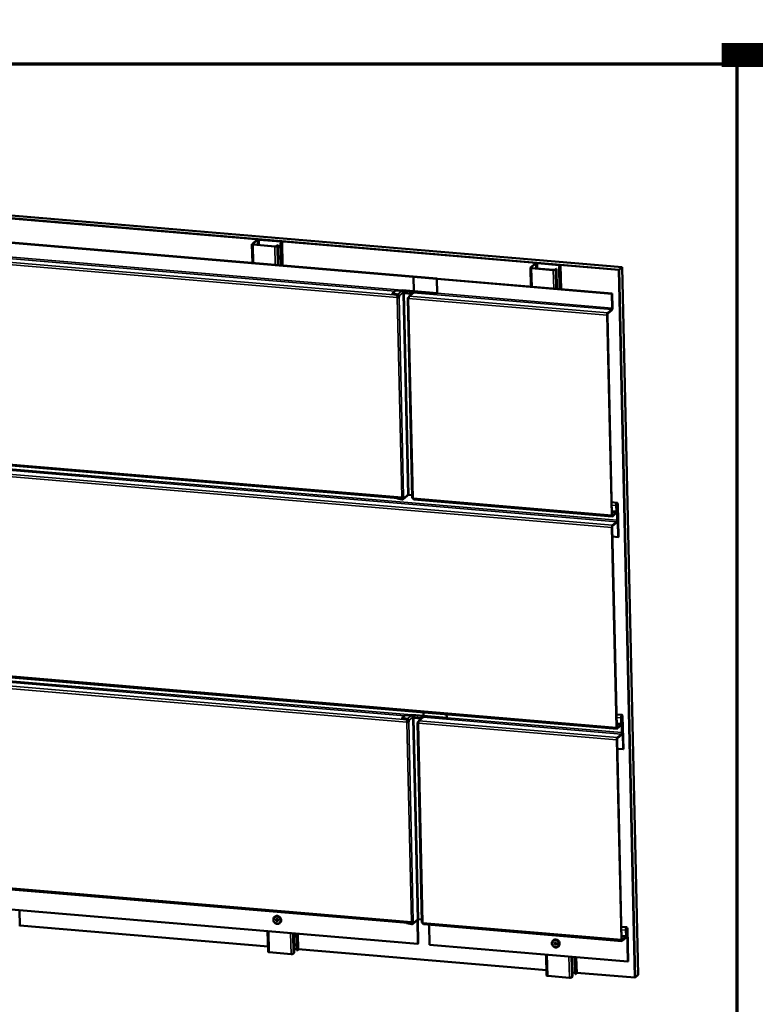
# Model space of a CAD drawing. Units: inches. Extents: x 0 to 60, y -198 to 44.
# Drawn here: x 26 to 34, y 11 to 22 of the extents above; entities that cross this region are included whole.
import ezdxf
from ezdxf.enums import TextEntityAlignment as Align

# ---------------------------------------------------------------- set-up
doc = ezdxf.new("R2018")
doc.units = ezdxf.units.IN
doc.header["$LTSCALE"] = 2
doc.header["$MEASUREMENT"] = 0
doc.layers.get('0').update_dxf_attribs({"lineweight": 13})
for name, color, linetype, lineweight in [('Border (ANSI)', 7, 'Continuous', 70), ('Symbol (ANSI)', 7, 'Continuous', 25), ('Visible (ANSI)', 7, 'Continuous', 50), ('Visible Narrow (ANSI)', 7, 'Continuous', 35)]:
    doc.layers.add(name, color=color, linetype=linetype, lineweight=lineweight)
doc.styles.get("Standard").update_dxf_attribs({"font": 'tahoma.ttf'})

# ---------------------------------------------------------------- blocks, each defined once
blk = doc.blocks.new('Borders ATAS A Border')
at = {"layer": 'Border (ANSI)'}
for p, q in [((16.7, 10.7), (0.3, 10.7)), ((16.7, 0.3), (16.7, 10.7))]:
    blk.add_line(p, q, dxfattribs=at)
blk = doc.blocks.new('Title Blocks ATAS A-B Title Block')
at = {"layer": 'Symbol (ANSI)', "lineweight": 30, "flags": 104}
blk.add_attdef('CREATION_DATE', text='', height=0.07, dxfattribs=at).set_placement((7.8175, 3.1162), align=Align.BOTTOM_RIGHT)

msp = doc.modelspace()

# ---------------------------------------------------------------- linework, layer by layer
at = {"layer": 'Visible (ANSI)', "color": 30, "true_color": 0xff8000}
for p, q in [((18.57511, 20.32387), (32.12109, 19.17832)), ((32.11893, 19.17651), (18.57294, 20.32206)), ((32.12109, 19.17832), (32.11893, 19.17651)), ((32.11893, 19.17651), (32.2934, 11.52908)), ((32.12109, 19.17832), (32.29556, 11.53089)), ((25.64372, 12.09143), (28.3272, 11.86449)), ((28.65393, 11.83686), (31.33741, 11.60993)), ((31.66415, 11.5823), (32.2934, 11.52908)), ((32.2934, 11.52908), (32.29556, 11.53089))]:
    msp.add_line(p, q, dxfattribs=at)
at = {"layer": 'Visible (ANSI)', "color": 36, "true_color": 0x804000}
for p, q in [((18.57579, 20.32443), (32.12177, 19.17889)), ((32.15562, 19.20715), (18.60964, 20.35269)), ((32.15562, 19.20715), (32.12177, 19.17889)), ((32.12177, 19.17889), (32.29624, 11.53146)), ((32.33009, 11.55972), (32.15562, 19.20715)), ((32.29624, 11.53146), (32.29555, 11.53152)), ((32.33009, 11.55972), (32.29624, 11.53146))]:
    msp.add_line(p, q, dxfattribs=at)
at = {"layer": 'Visible (ANSI)', "color": 1, "true_color": 0xff0000}
for p, q in [((30.15123, 19.07997), (18.49884, 20.06538)), ((30.15394, 19.08223), (18.50155, 20.06764)), ((30.15123, 19.07997), (30.15394, 19.08223)), ((30.15476, 18.92506), (30.15123, 19.07997)), ((29.67367, 18.92479), (29.70942, 18.95463)), ((29.70942, 18.95463), (29.77245, 18.9493)), ((29.77849, 18.95688), (30.15476, 18.92506)), ((29.79959, 18.93148), (29.80401, 18.94885)), ((29.80454, 18.95369), (29.80452, 18.95468)), ((29.67367, 18.92479), (29.72844, 18.91256)), ((29.67384, 18.91714), (29.67367, 18.92479)), ((29.72861, 18.90492), (29.67384, 18.91714)), ((29.72368, 18.87898), (29.72639, 18.88124)), ((29.72861, 18.90492), (29.72844, 18.91256)), ((29.73018, 18.90437), (29.73039, 18.90455)), ((29.73512, 18.90071), (29.73035, 18.89673)), ((29.73663, 18.88287), (29.73631, 18.89663)), ((29.73663, 18.88287), (29.74415, 18.88223)), ((29.74415, 18.88223), (29.74384, 18.896)), ((29.78816, 18.91897), (29.78785, 18.93274)), ((29.77816, 16.70491), (18.50205, 17.65849)), ((29.72426, 16.70722), (29.72421, 16.70947)), ((29.77903, 16.695), (29.72426, 16.70722)), ((29.76299, 16.70619), (29.77886, 16.70265)), ((29.78016, 16.71338), (29.78601, 16.71826)), ((29.78618, 16.71062), (29.78034, 16.70574)), ((29.78597, 16.7201), (29.78621, 16.70966)), ((29.78893, 16.69801), (29.83295, 16.73475)), ((29.79342, 16.72279), (29.79373, 16.70902)), ((29.88584, 16.74419), (29.84798, 16.74739)), ((29.77903, 16.695), (29.77886, 16.70265))]:
    msp.add_line(p, q, dxfattribs=at)
at = {"layer": 'Visible (ANSI)', "color": 96, "true_color": 0x008000}
for p, q in [((28.20801, 19.50077), (28.15514, 19.45664)), ((28.2129, 19.50036), (28.16003, 19.45623)), ((28.46537, 19.48324), (28.2303, 19.50312)), ((28.46714, 19.48471), (28.23206, 19.50459)), ((28.463, 19.4695), (28.47356, 19.47832)), ((28.46789, 19.46909), (28.47846, 19.4779)), ((28.48542, 19.22333), (28.47957, 19.47983)), ((28.15868, 19.25096), (28.15403, 19.45472)), ((28.16646, 19.44984), (28.40154, 19.42996)), ((28.16822, 19.45131), (28.4033, 19.43143)), ((28.4207, 19.43419), (28.43126, 19.443)), ((28.42559, 19.43377), (28.43615, 19.44259)), ((28.43126, 19.443), (28.43615, 19.44259)), ((28.43615, 19.44259), (28.44107, 19.22708)), ((28.463, 19.4695), (28.46789, 19.46909)), ((28.463, 19.4695), (28.46858, 19.22475)), ((28.47348, 19.22434), (28.46789, 19.46909)), ((31.1689, 18.9964), (31.16425, 19.20015)), ((31.21822, 19.24621), (31.16536, 19.20208)), ((31.22312, 19.2458), (31.17025, 19.20166)), ((31.17668, 19.19527), (31.41176, 19.17539)), ((31.17844, 19.19674), (31.41352, 19.17686)), ((31.47559, 19.22868), (31.24051, 19.24856)), ((31.47735, 19.23015), (31.24227, 19.25003)), ((31.43092, 19.17962), (31.44148, 19.18844)), ((31.43581, 19.17921), (31.44637, 19.18803)), ((31.44148, 19.18844), (31.44637, 19.18803)), ((31.44637, 19.18803), (31.45129, 18.97252)), ((31.47322, 19.21493), (31.48378, 19.22375)), ((31.47322, 19.21493), (31.47811, 19.21452)), ((31.47322, 19.21493), (31.4788, 18.97019)), ((31.47811, 19.21452), (31.48867, 19.22334)), ((31.48369, 18.96977), (31.47811, 19.21452)), ((31.49564, 18.96876), (31.48978, 19.22526)), ((32.09988, 16.62786), (32.09435, 16.62833)), ((32.09717, 16.6256), (32.0944, 16.62584)), ((32.09717, 16.6256), (32.09988, 16.62786)), ((32.1007, 16.47069), (32.09717, 16.6256)), ((32.09988, 16.62786), (32.10341, 16.47295)), ((32.09516, 14.23335), (32.0459, 16.3928)), ((32.04861, 16.39506), (32.09787, 14.23561)), ((32.05239, 16.41819), (32.09674, 16.45521)), ((32.09692, 16.44756), (32.05257, 16.41054)), ((32.10038, 14.21872), (23.18168, 14.97295)), ((32.15448, 14.3669), (32.09476, 14.37195)), ((32.10238, 14.2272), (32.14131, 14.2597)), ((32.14527, 14.27518), (32.14391, 14.33493)), ((32.14662, 14.33719), (32.14798, 14.27744)), ((32.16613, 13.99597), (32.15813, 14.3468)), ((32.16084, 14.34906), (32.16884, 13.99823)), ((32.14149, 14.25205), (32.10255, 14.21955)), ((32.16613, 13.99597), (32.10322, 14.00129)), ((32.16884, 13.99823), (32.16613, 13.99597)), ((25.64382, 12.08696), (25.63991, 12.25807)), ((28.3285, 11.80729), (28.32339, 12.03114)), ((28.60578, 12.00726), (28.61062, 11.79516)), ((28.6333, 12.00493), (28.63747, 11.82207)), ((28.64236, 11.82166), (28.63819, 12.00452)), ((28.65404, 11.8324), (28.65013, 12.00351)), ((28.63715, 11.83604), (28.60964, 11.83837)), ((28.63747, 11.82207), (28.64236, 11.82166)), ((28.65293, 11.83047), (28.64236, 11.82166)), ((28.57601, 11.78253), (28.34093, 11.80241)), ((28.61062, 11.79516), (28.60006, 11.78634)), ((31.33872, 11.55272), (31.33361, 11.77657)), ((31.616, 11.75269), (31.62084, 11.54059)), ((31.64352, 11.75036), (31.64769, 11.5675)), ((31.65258, 11.56709), (31.64841, 11.74995)), ((31.66425, 11.57783), (31.66035, 11.74894)), ((31.58623, 11.52796), (31.35115, 11.54784)), ((31.62084, 11.54059), (31.61028, 11.53178)), ((31.64737, 11.58147), (31.61986, 11.5838)), ((31.64769, 11.5675), (31.65258, 11.56709)), ((31.66314, 11.57591), (31.65258, 11.56709))]:
    msp.add_line(p, q, dxfattribs=at)
at = {"layer": 'Visible (ANSI)', "color": 8, "true_color": 0x808080}
for p, q in [((29.90183, 19.10355), (29.89912, 19.10129)), ((32.04483, 18.91983), (29.89912, 19.10129)), ((29.89912, 19.10129), (29.90266, 18.94638)), ((32.04753, 18.92209), (29.90183, 19.10355)), ((29.83728, 18.87264), (29.88654, 16.7132)), ((29.84948, 18.88368), (29.83822, 18.87428)), ((29.84813, 18.87563), (29.84575, 18.87364)), ((29.8987, 18.93089), (29.85435, 18.89387)), ((32.04483, 18.91983), (32.04753, 18.92209)), ((32.04836, 18.76492), (32.04483, 18.91983)), ((32.04753, 18.92209), (32.05107, 18.76718)), ((32.00005, 18.71242), (32.0444, 18.74944)), ((32.04458, 18.74179), (32.00022, 18.70477)), ((32.04282, 16.52758), (31.99356, 18.68703)), ((31.99627, 18.68929), (32.04553, 16.52984)), ((32.04804, 16.51295), (29.90233, 16.6944)), ((32.10214, 16.66113), (32.04242, 16.66618)), ((32.09293, 16.56941), (32.09157, 16.62916)), ((32.09427, 16.63142), (32.09564, 16.57167)), ((32.11379, 16.2902), (32.10579, 16.64103)), ((32.10849, 16.64329), (32.1165, 16.29246)), ((32.05004, 16.52143), (32.08897, 16.55393)), ((32.08914, 16.54628), (32.05021, 16.51378)), ((32.11379, 16.2902), (32.05088, 16.29552)), ((32.1165, 16.29246), (32.11379, 16.2902)), ((29.77835, 14.33633), (29.81411, 14.36618)), ((29.81411, 14.36618), (29.87713, 14.36085)), ((29.88317, 14.36842), (30.25945, 14.3366)), ((29.90923, 14.36523), (29.9092, 14.36622)), ((30.00648, 14.3958), (30.00734, 14.35792)), ((30.25945, 14.3366), (30.25858, 14.37448)), ((29.77835, 14.33633), (29.83312, 14.32411)), ((29.77852, 14.32868), (29.77835, 14.33633)), ((29.83329, 14.31646), (29.77852, 14.32868)), ((29.82837, 14.29052), (29.83107, 14.29279)), ((29.83329, 14.31646), (29.83312, 14.32411)), ((29.83486, 14.31591), (29.83507, 14.31609)), ((29.8398, 14.31225), (29.83503, 14.30827)), ((29.84131, 14.29441), (29.84099, 14.30818)), ((29.84131, 14.29441), (29.84883, 14.29377)), ((29.84883, 14.29377), (29.84852, 14.30754)), ((29.89285, 14.33051), (29.89253, 14.34428)), ((29.90428, 14.34302), (29.90869, 14.36039)), ((29.94196, 14.28418), (29.99122, 12.12474)), ((29.95416, 14.29522), (29.9429, 14.28582)), ((29.95281, 14.28717), (29.95043, 14.28518)), ((30.00338, 14.34244), (29.95903, 14.30541)), ((32.15222, 14.33363), (32.14669, 14.3341)), ((32.14951, 14.33137), (32.14674, 14.33161)), ((32.14951, 14.33137), (32.15222, 14.33363)), ((32.15304, 14.17646), (32.14951, 14.33137)), ((32.15222, 14.33363), (32.15575, 14.17872)), ((32.10473, 14.12396), (32.14908, 14.16098)), ((32.14926, 14.15333), (32.10491, 14.11631)), ((32.14751, 11.93912), (32.09824, 14.09857)), ((32.10095, 14.10083), (32.15021, 11.94139)), ((29.88284, 12.11645), (18.60674, 13.07004)), ((29.9486, 11.8937), (18.67249, 12.84729)), ((29.89065, 12.13164), (29.89089, 12.1212)), ((29.89362, 12.10955), (29.93763, 12.14629)), ((29.8981, 12.13433), (29.89841, 12.12056)), ((29.9486, 11.8937), (29.94258, 12.15742)), ((29.94532, 12.15848), (29.95131, 11.89596)), ((29.99052, 12.15573), (29.95266, 12.15893)), ((29.82894, 12.11876), (29.82889, 12.12101)), ((29.88371, 12.10654), (29.82894, 12.11876)), ((29.86767, 12.11773), (29.88354, 12.11419)), ((29.88371, 12.10654), (29.88354, 12.11419)), ((29.88484, 12.12493), (29.89069, 12.12981)), ((29.89087, 12.12216), (29.88502, 12.11728)), ((32.15272, 11.92449), (30.00702, 12.10595)), ((30.06781, 12.10081), (30.07277, 11.8832)), ((32.20682, 12.07267), (32.1471, 12.07772)), ((32.19761, 11.98095), (32.19625, 12.0407)), ((32.19896, 12.04296), (32.20032, 11.98321)), ((32.21847, 11.70174), (32.21047, 12.05257)), ((32.21318, 12.05483), (32.22118, 11.704)), ((32.15472, 11.93297), (32.19365, 11.96547)), ((32.19383, 11.95782), (32.15489, 11.92532)), ((29.95131, 11.89596), (29.9486, 11.8937)), ((32.21847, 11.70174), (30.07277, 11.8832)), ((32.22118, 11.704), (32.21847, 11.70174))]:
    msp.add_line(p, q, dxfattribs=at)
at = {"layer": 'Visible (ANSI)'}
for p, q in [((28.39841, 12.18523), (28.40044, 12.18692)), ((28.4137, 12.13976), (28.4132, 12.16136)), ((28.4132, 12.16136), (28.43446, 12.15957)), ((28.4137, 12.13976), (28.41722, 12.1427)), ((28.43496, 12.13796), (28.4137, 12.13976)), ((28.4168, 12.16106), (28.41722, 12.1427)), ((28.41722, 12.1427), (28.43488, 12.1412)), ((28.43446, 12.15957), (28.43496, 12.13796)), ((28.45449, 12.11805), (28.45652, 12.11975)), ((31.40863, 11.93066), (31.41066, 11.93236)), ((31.42391, 11.88519), (31.42342, 11.9068)), ((31.42342, 11.9068), (31.44468, 11.905)), ((31.42391, 11.88519), (31.42743, 11.88813)), ((31.44517, 11.8834), (31.42391, 11.88519)), ((31.42702, 11.90649), (31.42743, 11.88813)), ((31.42743, 11.88813), (31.4451, 11.88664)), ((31.44468, 11.905), (31.44517, 11.8834)), ((31.4647, 11.86349), (31.46674, 11.86518))]:
    msp.add_line(p, q, dxfattribs=at)
at = {"layer": 'Visible (ANSI)', "color": 96, "true_color": 0x008000}
for centre, major_axis, ratio, start_param, end_param in [((28.22569, 19.49928), (-0.0188, -0.00043), 0.29278751, 4.36024118, 5.93103751), ((28.22569, 19.49928), (-0.0136, -0.00031), 0.29278751, 4.36024118, 5.93103751), ((28.46077, 19.4794), (0.0136, 0.00031), 0.29278751, 5.93103751, 7.50183383), ((28.46077, 19.4794), (0.0188, 0.00043), 0.29278751, 5.93103751, 7.50183383), ((28.17283, 19.45515), (-0.0188, -0.00043), 0.29278751, 5.93103751, 7.50183383), ((28.17283, 19.45515), (-0.0136, -0.00031), 0.29278751, 5.93103751, 7.50183383), ((28.4079, 19.43527), (0.0188, 0.00043), 0.29278751, 4.36024118, 5.93103751), ((28.4079, 19.43527), (0.0136, 0.00031), 0.29278751, 4.36024118, 5.93103751), ((31.18304, 19.20058), (-0.0188, -0.00043), 0.29278751, 5.93103751, 7.50183383), ((31.18304, 19.20058), (-0.0136, -0.00031), 0.29278751, 5.93103751, 7.50183383), ((31.23591, 19.24471), (-0.0188, -0.00043), 0.29278751, 4.36024118, 5.93103751), ((31.23591, 19.24471), (-0.0136, -0.00031), 0.29278751, 4.36024118, 5.93103751), ((31.41812, 19.1807), (0.0188, 0.00043), 0.29278751, 4.36024118, 5.93103751), ((31.41812, 19.1807), (0.0136, 0.00031), 0.29278751, 4.36024118, 5.93103751), ((31.47099, 19.22483), (0.0136, 0.00031), 0.29278751, 5.93103751, 7.50183383), ((31.47099, 19.22483), (0.0188, 0.00043), 0.29278751, 5.93103751, 7.50183383), ((32.05284, 16.39859), (0.00173, 0.02043), 0.32979959, 0.31533978, 1.88613611), ((32.05284, 16.39859), (0.00105, 0.01246), 0.32979959, 0.31533978, 1.88613611), ((32.09647, 16.46716), (-0.00105, -0.01246), 0.32979959, 0.31533978, 1.88613611), ((32.09647, 16.46716), (-0.00173, -0.02043), 0.32979959, 0.31533978, 1.88613611), ((32.15237, 14.34199), (0.00211, 0.02491), 0.32979959, 5.02772876, 8.16932142), ((32.14104, 14.27165), (-0.00105, -0.01246), 0.32979959, 0.31533978, 1.88613611), ((32.14104, 14.27165), (-0.00173, -0.02043), 0.32979959, 0.31533978, 1.88613611), ((32.15237, 14.34199), (0.00143, 0.01694), 0.32979959, 5.02772876, 8.16932142), ((32.1021, 14.23915), (-0.00173, -0.02043), 0.32979959, 5.02772876, 6.59852509), ((32.1021, 14.23915), (-0.00105, -0.01246), 0.32979959, 5.02772876, 6.59852509), ((25.62502, 12.08653), (0.0188, 0.00043), 0.29278751, 5.93103751, 6.28318531), ((28.63524, 11.83197), (0.0188, 0.00043), 0.29278751, 5.93103751, 6.28318531), ((28.3473, 11.80772), (-0.0188, -0.00043), 0.29278751, 0, 1.21864853), ((28.58238, 11.78784), (0.0188, 0.00043), 0.29278751, 4.36024118, 5.93103751), ((31.35751, 11.55315), (-0.0188, -0.00043), 0.29278751, 0, 1.21864853), ((31.59259, 11.53327), (0.0188, 0.00043), 0.29278751, 4.36024118, 5.93103751), ((31.64546, 11.5774), (0.0188, 0.00043), 0.29278751, 5.93103751, 6.28318531)]:
    msp.add_ellipse(centre, major_axis=major_axis, ratio=ratio, start_param=start_param, end_param=end_param, dxfattribs=at)
at = {"layer": 'Visible (ANSI)', "color": 1, "true_color": 0xff0000}
for centre, major_axis, ratio, start_param, end_param in [((29.7728, 18.93401), (0.01025, -0.01228), 0.89750081, 0.84477711, 2.41557344), ((29.77426, 18.95334), (0.00105, 0.01246), 0.32979959, 4.29379626, 5.02772876), ((29.77426, 18.95334), (-0.00173, -0.02043), 0.32979959, 1.25929213, 1.76105149), ((29.80238, 18.95188), (0.00054, 0.00638), 0.32979959, 4.24556647, 5.02772876), ((29.73062, 18.88478), (0.00173, 0.02043), 0.32979959, 0.31533978, 1.88613611), ((29.7291, 18.8835), (0.016, 0.00036), 0.29278751, 4.36024118, 5.93103751), ((29.73062, 18.88478), (0.00105, 0.01246), 0.32979959, 0.31533978, 1.88613611), ((29.7291, 18.8835), (0.008, 0.00018), 0.29278751, 4.36024118, 5.93103751), ((29.72879, 18.89727), (-0.01025, 0.01228), 0.89750081, 3.98636977, 5.55716609), ((29.72879, 18.89727), (0.00513, -0.00614), 0.89750081, 0.84477711, 2.41557344), ((29.79569, 18.91834), (-0.016, -0.00036), 0.29278751, 4.53442428, 5.20090617), ((29.79569, 18.91834), (-0.008, -0.00018), 0.29278751, 4.36024118, 5.93103751), ((29.80327, 18.92467), (0.00121, 0.01435), 0.32979959, 1.10397382, 1.88613611), ((29.77837, 16.72406), (0.016, 0.00036), 0.29278751, 4.36024118, 5.93103751), ((29.77989, 16.72533), (-0.00173, -0.02043), 0.32979959, 5.02772876, 6.59852509), ((29.77989, 16.72533), (-0.00105, -0.01246), 0.32979959, 5.23814318, 6.59852509), ((29.77868, 16.7103), (0.00513, -0.00614), 0.89750081, 5.55716609, 7.12796242), ((29.77868, 16.7103), (0.01025, -0.01228), 0.89750081, 5.55716609, 7.12796242), ((29.82269, 16.74704), (0.01025, -0.01228), 0.89750081, 0, 0.84477711), ((29.84527, 16.74513), (-0.008, -0.00018), 0.29278751, 4.36024118, 5.93103751)]:
    msp.add_ellipse(centre, major_axis=major_axis, ratio=ratio, start_param=start_param, end_param=end_param, dxfattribs=at)
at = {"layer": 'Visible (ANSI)', "color": 8, "true_color": 0x808080}
for centre, major_axis, ratio, start_param, end_param in [((29.89843, 18.94284), (-0.00105, -0.01246), 0.32979959, 0.31533978, 1.88613611), ((29.85327, 18.873), (-0.016, -0.00036), 0.29278751, 5.93103751, 7.50183383), ((29.85327, 18.873), (-0.008, -0.00018), 0.29278751, 5.93103751, 7.10373209), ((29.8548, 18.87428), (0.00173, 0.02043), 0.32979959, 0.31533978, 1.88613611), ((32.04413, 18.76139), (-0.00105, -0.01246), 0.32979959, 0.31533978, 1.88613611), ((32.04413, 18.76139), (-0.00173, -0.02043), 0.32979959, 0.31533978, 1.88613611), ((32.0005, 18.69282), (0.00173, 0.02043), 0.32979959, 0.31533978, 1.88613611), ((32.0005, 18.69282), (0.00105, 0.01246), 0.32979959, 0.31533978, 1.88613611), ((29.90254, 16.71356), (-0.016, -0.00036), 0.29278751, 0, 1.21864853), ((29.90406, 16.71483), (-0.00173, -0.02043), 0.32979959, 5.02772876, 6.28318531), ((32.10003, 16.63622), (0.00211, 0.02491), 0.32979959, 5.02772876, 8.16932142), ((32.10003, 16.63622), (0.00143, 0.01694), 0.32979959, 5.02772876, 8.16932142), ((32.04976, 16.53338), (-0.00173, -0.02043), 0.32979959, 5.02772876, 6.59852509), ((32.04976, 16.53338), (-0.00105, -0.01246), 0.32979959, 5.02772876, 6.59852509), ((32.0887, 16.56588), (-0.00105, -0.01246), 0.32979959, 0.31533978, 1.88613611), ((32.0887, 16.56588), (-0.00173, -0.02043), 0.32979959, 0.31533978, 1.88613611), ((29.87894, 14.36489), (0.00105, 0.01246), 0.32979959, 4.29379626, 5.02772876), ((29.87894, 14.36489), (-0.00173, -0.02043), 0.32979959, 1.25929213, 1.76105149), ((29.90706, 14.36342), (0.00054, 0.00638), 0.32979959, 4.24556647, 5.02772876), ((29.83531, 14.29632), (0.00173, 0.02043), 0.32979959, 0.31533978, 1.88613611), ((29.83378, 14.29505), (0.016, 0.00036), 0.29278751, 4.36024118, 5.93103751), ((29.83531, 14.29632), (0.00105, 0.01246), 0.32979959, 0.31533978, 1.88613611), ((29.83378, 14.29505), (0.008, 0.00018), 0.29278751, 4.36024118, 5.93103751), ((29.83347, 14.30881), (-0.01025, 0.01228), 0.89750081, 3.98636977, 5.55716609), ((29.83347, 14.30881), (0.00513, -0.00614), 0.89750081, 0.84477711, 2.41557344), ((29.87748, 14.34555), (0.01025, -0.01228), 0.89750081, 0.84477711, 2.41557344), ((29.90037, 14.32988), (-0.016, -0.00036), 0.29278751, 4.53442428, 5.20090617), ((29.90037, 14.32988), (-0.008, -0.00018), 0.29278751, 4.36024118, 5.93103751), ((29.90796, 14.33621), (0.00121, 0.01435), 0.32979959, 1.10397382, 1.88613611), ((29.95795, 14.28455), (-0.016, -0.00036), 0.29278751, 5.93103751, 7.50183383), ((29.95795, 14.28455), (-0.008, -0.00018), 0.29278751, 5.93103751, 7.10373209), ((29.95948, 14.28582), (0.00173, 0.02043), 0.32979959, 0.31533978, 1.88613611), ((30.00311, 14.35439), (-0.00105, -0.01246), 0.32979959, 0.31533978, 1.88613611), ((32.14881, 14.17293), (-0.00105, -0.01246), 0.32979959, 0.31533978, 1.88613611), ((32.14881, 14.17293), (-0.00173, -0.02043), 0.32979959, 0.31533978, 1.88613611), ((32.10518, 14.10436), (0.00173, 0.02043), 0.32979959, 0.31533978, 1.88613611), ((32.10518, 14.10436), (0.00105, 0.01246), 0.32979959, 0.31533978, 1.88613611), ((29.88305, 12.1356), (0.016, 0.00036), 0.29278751, 4.36024118, 5.93103751), ((29.88457, 12.13687), (-0.00173, -0.02043), 0.32979959, 5.02772876, 6.59852509), ((29.88457, 12.13687), (-0.00105, -0.01246), 0.32979959, 5.23814318, 6.59852509), ((29.92738, 12.15858), (0.01025, -0.01228), 0.89750081, 0, 0.84477711), ((29.94995, 12.15667), (-0.008, -0.00018), 0.29278751, 4.36024118, 5.93103751), ((29.88336, 12.12184), (0.00513, -0.00614), 0.89750081, 5.55716609, 7.12796242), ((29.88336, 12.12184), (0.01025, -0.01228), 0.89750081, 5.55716609, 7.12796242), ((30.00722, 12.1251), (-0.016, -0.00036), 0.29278751, 0, 1.21864853), ((30.00874, 12.12637), (-0.00173, -0.02043), 0.32979959, 5.02772876, 6.28318531), ((32.20471, 12.04776), (0.00211, 0.02491), 0.32979959, 5.02772876, 8.16932142), ((32.20471, 12.04776), (0.00143, 0.01694), 0.32979959, 5.02772876, 8.16932142), ((32.15445, 11.94492), (-0.00173, -0.02043), 0.32979959, 5.02772876, 6.59852509), ((32.15445, 11.94492), (-0.00105, -0.01246), 0.32979959, 5.02772876, 6.59852509), ((32.19338, 11.97742), (-0.00105, -0.01246), 0.32979959, 0.31533978, 1.88613611), ((32.19338, 11.97742), (-0.00173, -0.02043), 0.32979959, 0.31533978, 1.88613611)]:
    msp.add_ellipse(centre, major_axis=major_axis, ratio=ratio, start_param=start_param, end_param=end_param, dxfattribs=at)
at = {"layer": 'Visible (ANSI)'}
for points, knots in [([(28.45449, 12.11805), (28.45126, 12.11536), (28.44757, 12.11323), (28.43961, 12.11029), (28.43535, 12.1095), (28.42664, 12.1093), (28.42219, 12.10992), (28.41354, 12.11254), (28.40935, 12.11456), (28.40165, 12.11979), (28.39816, 12.12301), (28.39226, 12.13035), (28.38985, 12.13446), (28.38638, 12.14314), (28.38531, 12.14771), (28.38465, 12.15683), (28.38505, 12.16137), (28.38727, 12.16993), (28.38906, 12.17395), (28.39342, 12.18041), (28.39576, 12.18301), (28.39841, 12.18523)], [2.41557344, 2.41557344, 2.41557344, 2.41557344, 2.72462161, 2.72462161, 3.03639914, 3.03639914, 3.35440219, 3.35440219, 3.67844067, 3.67844067, 4.00614221, 4.00614221, 4.33490882, 4.33490882, 4.66230167, 4.66230167, 4.9856303, 4.9856303, 5.30258075, 5.30258075, 5.55716609, 5.55716609, 5.55716609, 5.55716609]), ([(28.40044, 12.18692), (28.40366, 12.18961), (28.40735, 12.19172), (28.41532, 12.19459), (28.4196, 12.19534), (28.42833, 12.19542), (28.43277, 12.19474), (28.44138, 12.192), (28.44554, 12.18994), (28.45315, 12.18464), (28.4566, 12.1814), (28.46242, 12.17407), (28.4648, 12.16999), (28.46823, 12.16139), (28.46929, 12.15687), (28.46998, 12.14787), (28.46962, 12.14339), (28.46749, 12.13493), (28.46574, 12.13095), (28.46147, 12.12453), (28.45915, 12.12195), (28.45652, 12.11975)], [5.55716609, 5.55716609, 5.55716609, 5.55716609, 5.87375239, 5.87375239, 6.19127759, 6.19127759, 6.51081042, 6.51081042, 6.83210673, 6.83210673, 7.15438334, 7.15438334, 7.47692393, 7.47692393, 7.79909253, 7.79909253, 8.12014313, 8.12014313, 8.4393134, 8.4393134, 8.69875875, 8.69875875, 8.69875875, 8.69875875]), ([(31.4647, 11.86349), (31.46148, 11.8608), (31.45779, 11.85867), (31.44983, 11.85573), (31.44557, 11.85493), (31.43685, 11.85473), (31.43241, 11.85536), (31.42376, 11.85798), (31.41956, 11.85999), (31.41187, 11.86522), (31.40838, 11.86845), (31.40248, 11.87578), (31.40007, 11.87989), (31.39659, 11.88858), (31.39553, 11.89315), (31.39487, 11.90226), (31.39527, 11.9068), (31.39748, 11.91536), (31.39928, 11.91938), (31.40363, 11.92585), (31.40597, 11.92844), (31.40863, 11.93066)], [2.41557344, 2.41557344, 2.41557344, 2.41557344, 2.72462161, 2.72462161, 3.03639914, 3.03639914, 3.35440219, 3.35440219, 3.67844067, 3.67844067, 4.00614221, 4.00614221, 4.33490882, 4.33490882, 4.66230167, 4.66230167, 4.9856303, 4.9856303, 5.30258075, 5.30258075, 5.55716609, 5.55716609, 5.55716609, 5.55716609]), ([(31.41066, 11.93236), (31.41388, 11.93504), (31.41757, 11.93715), (31.42554, 11.94002), (31.42982, 11.94078), (31.43854, 11.94086), (31.44299, 11.94017), (31.4516, 11.93743), (31.45576, 11.93537), (31.46337, 11.93007), (31.46681, 11.92683), (31.47264, 11.91951), (31.47502, 11.91542), (31.47845, 11.90682), (31.47951, 11.9023), (31.4802, 11.89331), (31.47983, 11.88882), (31.47771, 11.88036), (31.47596, 11.87638), (31.47169, 11.86997), (31.46937, 11.86738), (31.46674, 11.86518)], [5.55716609, 5.55716609, 5.55716609, 5.55716609, 5.87375239, 5.87375239, 6.19127759, 6.19127759, 6.51081042, 6.51081042, 6.83210673, 6.83210673, 7.15438334, 7.15438334, 7.47692393, 7.47692393, 7.79909253, 7.79909253, 8.12014313, 8.12014313, 8.4393134, 8.4393134, 8.69875875, 8.69875875, 8.69875875, 8.69875875])]:
    msp.add_open_spline(points, degree=3, knots=knots, dxfattribs=at)
at = {"layer": 'Visible Narrow (ANSI)', "color": 1, "true_color": 0xff0000}
for p, q in [((29.77849, 18.95688), (18.50238, 19.91047)), ((29.72368, 18.87898), (18.44757, 19.83257)), ((29.73018, 18.90437), (18.45407, 19.85796)), ((29.70101, 18.94761), (18.49842, 19.89498)), ((29.72844, 18.91256), (29.77245, 18.9493)), ((29.90232, 18.94054), (29.80401, 18.94885)), ((29.90267, 18.94539), (29.80454, 18.95369)), ((29.77295, 16.71954), (29.72368, 18.87898)), ((29.74384, 18.896), (29.73631, 18.89663)), ((29.78785, 18.93274), (29.74384, 18.896)), ((29.74415, 18.88223), (29.79342, 16.72279)), ((29.78816, 18.91897), (29.83774, 16.74576)), ((29.87827, 18.91384), (29.7984, 18.9206)), ((29.7984, 18.9206), (29.84798, 16.74739)), ((29.89022, 18.92382), (29.79959, 18.93148)), ((29.77295, 16.71954), (18.49684, 17.67313)), ((29.78016, 16.71338), (29.77761, 16.7136)), ((29.77886, 16.70265), (29.78617, 16.70876)), ((29.78621, 16.70966), (29.79373, 16.70902)), ((29.79373, 16.70902), (29.83774, 16.74576))]:
    msp.add_line(p, q, dxfattribs=at)
at = {"layer": 'Visible Narrow (ANSI)', "color": 96, "true_color": 0x008000}
for p, q in [((28.2129, 19.50036), (28.20801, 19.50077)), ((28.21411, 19.44742), (28.2129, 19.50036)), ((28.2303, 19.50312), (28.23206, 19.50459)), ((28.2316, 19.44595), (28.2303, 19.50312)), ((28.46537, 19.48324), (28.46714, 19.48471)), ((28.46564, 19.4717), (28.46537, 19.48324)), ((28.47356, 19.47832), (28.47846, 19.4779)), ((28.47846, 19.4779), (28.48426, 19.22343)), ((28.16003, 19.45623), (28.15514, 19.45664)), ((28.16009, 19.45348), (28.16003, 19.45623)), ((28.16822, 19.45131), (28.16646, 19.44984)), ((28.16646, 19.44984), (28.17102, 19.24992)), ((28.4033, 19.43143), (28.40154, 19.42996)), ((28.40154, 19.42996), (28.4061, 19.23004)), ((28.4207, 19.43419), (28.42559, 19.43377)), ((28.42559, 19.43377), (28.43028, 19.22799)), ((31.17025, 19.20166), (31.16536, 19.20208)), ((31.17031, 19.19892), (31.17025, 19.20166)), ((31.17844, 19.19674), (31.17668, 19.19527)), ((31.17668, 19.19527), (31.18124, 18.99535)), ((31.22312, 19.2458), (31.21822, 19.24621)), ((31.22432, 19.19286), (31.22312, 19.2458)), ((31.24051, 19.24856), (31.24227, 19.25003)), ((31.24182, 19.19138), (31.24051, 19.24856)), ((31.41352, 19.17686), (31.41176, 19.17539)), ((31.41176, 19.17539), (31.41632, 18.97547)), ((31.43092, 19.17962), (31.43581, 19.17921)), ((31.43581, 19.17921), (31.4405, 18.97343)), ((31.47559, 19.22868), (31.47735, 19.23015)), ((31.47586, 19.21714), (31.47559, 19.22868)), ((31.48378, 19.22375), (31.48867, 19.22334)), ((31.48867, 19.22334), (31.49448, 18.96886)), ((32.0459, 16.3928), (23.1272, 17.14703)), ((32.05239, 16.41819), (23.1337, 17.17242)), ((32.09674, 16.45521), (23.17805, 17.20944)), ((32.1007, 16.47069), (23.18201, 17.22492)), ((32.09516, 14.23335), (23.17647, 14.98758)), ((32.14391, 14.33493), (32.09551, 14.33902)), ((32.14527, 14.27518), (32.09688, 14.27927)), ((32.14131, 14.2597), (32.09724, 14.26343)), ((32.15813, 14.3468), (32.1475, 14.34769)), ((32.10238, 14.2272), (32.09983, 14.22741)), ((28.33574, 12.03009), (28.34093, 11.80241)), ((28.57082, 12.01021), (28.57601, 11.78253)), ((28.595, 12.00817), (28.60006, 11.78634)), ((28.64898, 12.0036), (28.65293, 11.83047)), ((31.34595, 11.77553), (31.35115, 11.54784)), ((31.58103, 11.75565), (31.58623, 11.52796)), ((31.60522, 11.7536), (31.61028, 11.53178)), ((31.65919, 11.74904), (31.66314, 11.57591))]:
    msp.add_line(p, q, dxfattribs=at)
at = {"layer": 'Visible Narrow (ANSI)', "color": 8, "true_color": 0x808080}
for p, q in [((32.04836, 18.76492), (29.90266, 18.94638)), ((29.83822, 18.87428), (29.84575, 18.87364)), ((29.84575, 18.87364), (29.84578, 18.87202)), ((31.99356, 18.68703), (29.84786, 18.86848)), ((29.84786, 18.86848), (29.89712, 16.70904)), ((32.00005, 18.71242), (29.85435, 18.89387)), ((32.0444, 18.74944), (29.8987, 18.93089)), ((32.04282, 16.52758), (29.89712, 16.70904)), ((32.09157, 16.62916), (32.04317, 16.63325)), ((32.10579, 16.64103), (32.09516, 16.64192)), ((32.09293, 16.56941), (32.04454, 16.5735)), ((32.08897, 16.55393), (32.0449, 16.55765)), ((32.05004, 16.52143), (32.04749, 16.52164)), ((29.82837, 14.29052), (18.55226, 15.24411)), ((29.83486, 14.31591), (18.55875, 15.2695)), ((29.80569, 14.35915), (18.6031, 15.30653)), ((29.88317, 14.36842), (18.60706, 15.32201)), ((30.00735, 14.35693), (29.90923, 14.36523)), ((29.87763, 12.13108), (29.82837, 14.29052)), ((29.83312, 14.32411), (29.87713, 14.36085)), ((29.84852, 14.30754), (29.84099, 14.30818)), ((29.89253, 14.34428), (29.84852, 14.30754)), ((29.84883, 14.29377), (29.8981, 12.13433)), ((29.89285, 14.33051), (29.94243, 12.1573)), ((29.98295, 14.32538), (29.90308, 14.33214)), ((29.90308, 14.33214), (29.95266, 12.15893)), ((29.9949, 14.33536), (29.90428, 14.34302)), ((30.007, 14.35208), (29.90869, 14.36039)), ((29.9429, 14.28582), (29.95043, 14.28518)), ((29.95043, 14.28518), (29.95047, 14.28357)), ((32.09824, 14.09857), (29.95254, 14.28002)), ((29.95254, 14.28002), (30.0018, 12.12058)), ((32.10473, 14.12396), (29.95903, 14.30541)), ((32.14908, 14.16098), (30.00338, 14.34244)), ((32.15304, 14.17646), (30.00734, 14.35792)), ((29.87763, 12.13108), (18.60152, 13.08467)), ((29.89841, 12.12056), (29.94243, 12.1573)), ((29.88484, 12.12493), (29.8823, 12.12514)), ((29.88354, 12.11419), (29.89086, 12.1203)), ((29.89089, 12.1212), (29.89841, 12.12056)), ((32.14751, 11.93912), (30.0018, 12.12058)), ((32.19625, 12.0407), (32.14785, 12.04479)), ((32.21047, 12.05257), (32.19985, 12.05347)), ((32.19761, 11.98095), (32.14922, 11.98504)), ((32.19365, 11.96547), (32.14958, 11.9692)), ((32.15472, 11.93297), (32.15217, 11.93318))]:
    msp.add_line(p, q, dxfattribs=at)
at = {"layer": 'Visible Narrow (ANSI)'}
for centre in [(28.42408, 12.14966), (31.4343, 11.8951)]:
    msp.add_ellipse(centre, major_axis=(0.02355, -0.02821), ratio=0.89750081, dxfattribs=at)
for centre in [(28.42645, 12.15164), (28.42848, 12.15334), (31.43667, 11.89708), (31.4387, 11.89877)]:
    msp.add_ellipse(centre, major_axis=(-0.02804, 0.03359), ratio=0.89750081, start_param=3.14159265, end_param=6.28318531, dxfattribs=at)

# ---------------------------------------------------------------- block references
ref = msp.add_blockref('Title Blocks ATAS A-B Title Block', (17.29801, 17.63577), dxfattribs=dict(xscale=2, yscale=2, zscale=2))
lines = msp.add_mtext('10/28/2022', dxfattribs={"layer": 'Symbol (ANSI)', "insert": (32.93303, 23.8682), "char_height": 2.5, "attachment_point": 1})
ref.add_attrib('CREATION_DATE', '', (32.93303, 23.8682), dxfattribs={"flags": 104}).embed_mtext(lines)
at = {"xscale": 2, "yscale": 2, "zscale": 2}
msp.add_blockref('Borders ATAS A Border', (0, 0), dxfattribs=at)

doc.saveas('drawing.dxf')
